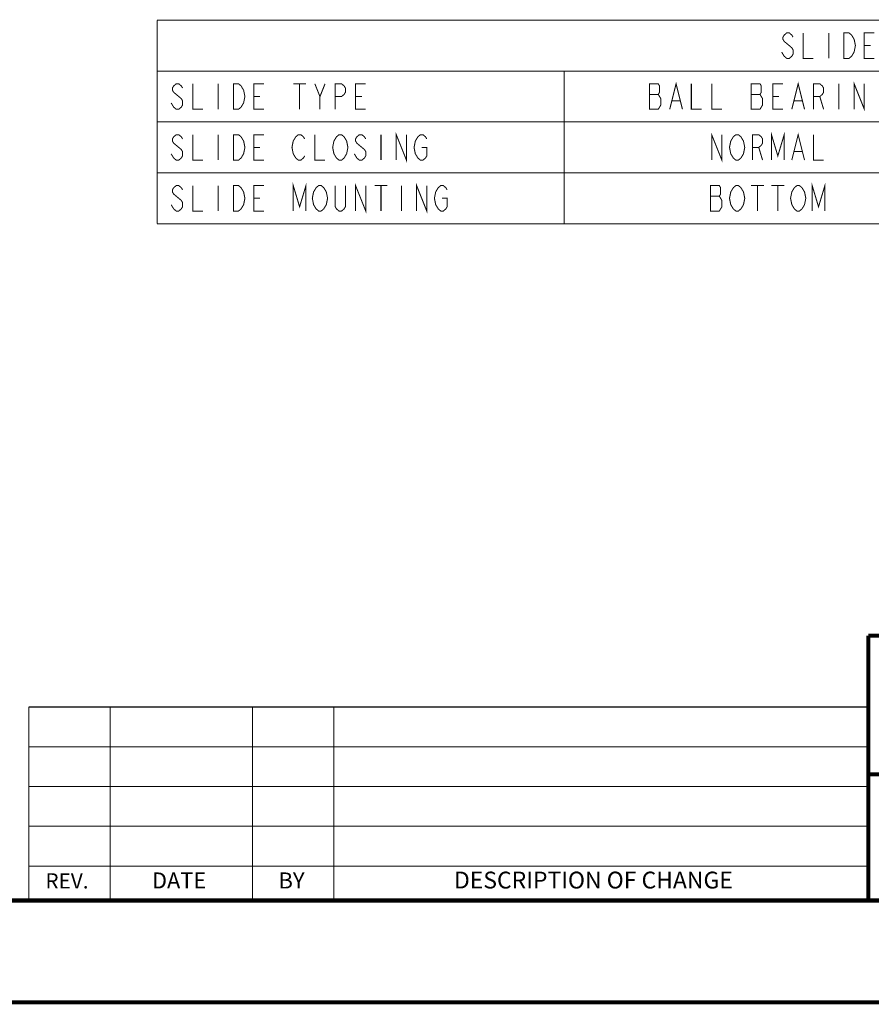
# Model space of a CAD drawing. Units: millimetres. Extents: x 0 to 432, y 0 to 280.
# Drawn here: x 188 to 294, y 0 to 123 of the extents above; entities that cross this region are included whole.
import ezdxf

# ---------------------------------------------------------------- set-up
doc = ezdxf.new("R2010")
doc.units = ezdxf.units.MM
doc.layers.add('P', color=7, linetype='Continuous')
doc.layers.add('T', color=7, linetype='Continuous')

msp = doc.modelspace()

# ---------------------------------------------------------------- linework, layer by layer
at = {"layer": 'P'}
for points, const_width in [([(205.246, 122.555), (408.446, 122.555)], 0.127), ([(205.246, 122.555), (205.246, 97.155)], 0.127), ([(284.621, 120.438), (284.462, 120.703), (284.145, 120.968), (283.827, 120.968), (283.51, 120.703), (283.351, 120.438), (283.351, 120.174), (283.51, 119.909), (283.827, 119.645), (284.145, 119.38), (284.462, 119.115), (284.621, 118.851), (284.621, 118.322), (284.462, 118.057), (284.145, 117.793), (283.827, 117.793), (283.51, 118.057), (283.351, 118.322), (283.192, 118.586)], 0.127), ([(285.891, 120.968), (285.891, 117.793), (287.161, 117.793)], 0.127), ([(289.066, 120.968), (289.066, 117.793)], 0.127), ([(290.971, 120.968), (291.606, 120.968), (291.924, 120.703), (292.082, 120.438), (292.241, 120.174), (292.4, 119.38), (292.241, 118.586), (292.082, 118.322), (291.924, 118.057), (291.606, 117.793), (290.971, 117.793), (290.971, 120.968)], 0.127), ([(294.781, 117.793), (293.511, 117.793), (293.511, 120.968), (294.781, 120.968)], 0.127), ([(293.511, 119.38), (294.305, 119.38)], 0.127), ([(205.246, 116.205), (408.446, 116.205)], 0.127), ([(256.046, 116.205), (256.046, 97.155)], 0.127), ([(208.421, 114.088), (208.262, 114.353), (207.945, 114.618), (207.627, 114.618), (207.31, 114.353), (207.151, 114.088), (207.151, 113.824), (207.31, 113.559), (207.627, 113.295), (207.945, 113.03), (208.262, 112.765), (208.421, 112.501), (208.421, 111.972), (208.262, 111.707), (207.945, 111.443), (207.627, 111.443), (207.31, 111.707), (207.151, 111.972), (206.992, 112.236)], 0.127), ([(209.691, 114.618), (209.691, 111.443), (210.961, 111.443)], 0.127), ([(212.866, 114.618), (212.866, 111.443)], 0.127), ([(214.771, 114.618), (215.406, 114.618), (215.724, 114.353), (215.882, 114.088), (216.041, 113.824), (216.2, 113.03), (216.041, 112.236), (215.882, 111.972), (215.724, 111.707), (215.406, 111.443), (214.771, 111.443), (214.771, 114.618)], 0.127), ([(218.581, 111.443), (217.311, 111.443), (217.311, 114.618), (218.581, 114.618)], 0.127), ([(222.232, 114.618), (223.82, 114.618)], 0.127), ([(223.026, 114.618), (223.026, 111.443)], 0.127), ([(224.931, 114.618), (225.566, 113.03), (225.566, 111.443)], 0.127), ([(225.566, 113.03), (226.201, 114.618)], 0.127), ([(227.471, 111.443), (227.471, 114.618), (228.265, 114.618), (228.582, 114.353), (228.741, 114.088), (228.741, 113.559), (228.582, 113.295), (228.265, 113.03), (227.471, 113.03)], 0.127), ([(231.281, 111.443), (230.011, 111.443), (230.011, 114.618), (231.281, 114.618)], 0.127), ([(266.682, 114.618), (266.682, 111.443), (267.794, 111.443), (267.952, 111.707), (268.111, 111.972), (268.111, 112.765), (267.952, 113.03), (267.794, 113.295), (267.952, 113.559), (267.952, 114.353), (267.794, 114.618), (266.682, 114.618)], 0.127), ([(269.222, 111.443), (270.016, 114.618), (270.81, 111.443)], 0.127), ([(271.921, 114.618), (271.921, 111.443), (273.191, 111.443)], 0.127), ([(274.461, 114.618), (274.461, 111.443), (275.731, 111.443)], 0.127), ([(279.382, 114.618), (279.382, 111.443), (280.494, 111.443), (280.652, 111.707), (280.811, 111.972), (280.811, 112.765), (280.652, 113.03), (280.494, 113.295), (280.652, 113.559), (280.652, 114.353), (280.494, 114.618), (279.382, 114.618)], 0.127), ([(283.351, 111.443), (282.081, 111.443), (282.081, 114.618), (283.351, 114.618)], 0.127), ([(284.462, 111.443), (285.256, 114.618), (286.05, 111.443)], 0.127), ([(287.161, 111.443), (287.161, 114.618), (287.955, 114.618), (288.272, 114.353), (288.431, 114.088), (288.431, 113.559), (288.272, 113.295), (287.955, 113.03), (287.161, 113.03)], 0.127), ([(290.336, 114.618), (290.336, 111.443)], 0.127), ([(292.241, 111.443), (292.241, 114.618), (293.511, 111.443), (293.511, 114.618)], 0.127), ([(217.311, 113.03), (218.105, 113.03)], 0.127), ([(230.011, 113.03), (230.805, 113.03)], 0.127), ([(266.682, 113.295), (267.794, 113.295)], 0.127), ([(279.382, 113.295), (280.494, 113.295)], 0.127), ([(282.081, 113.03), (282.875, 113.03)], 0.127), ([(287.955, 113.03), (288.431, 111.443)], 0.127), ([(269.54, 112.501), (270.492, 112.501)], 0.127), ([(284.78, 112.501), (285.732, 112.501)], 0.127), ([(205.246, 109.855), (408.446, 109.855)], 0.127), ([(208.421, 107.738), (208.262, 108.003), (207.945, 108.268), (207.627, 108.268), (207.31, 108.003), (207.151, 107.738), (207.151, 107.474), (207.31, 107.209), (207.627, 106.945), (207.945, 106.68), (208.262, 106.415), (208.421, 106.151), (208.421, 105.622), (208.262, 105.357), (207.945, 105.093), (207.627, 105.093), (207.31, 105.357), (207.151, 105.622), (206.992, 105.886)], 0.127), ([(209.691, 108.268), (209.691, 105.093), (210.961, 105.093)], 0.127), ([(212.866, 108.268), (212.866, 105.093)], 0.127), ([(214.771, 108.268), (215.406, 108.268), (215.724, 108.003), (215.882, 107.738), (216.041, 107.474), (216.2, 106.68), (216.041, 105.886), (215.882, 105.622), (215.724, 105.357), (215.406, 105.093), (214.771, 105.093), (214.771, 108.268)], 0.127), ([(218.581, 105.093), (217.311, 105.093), (217.311, 108.268), (218.581, 108.268)], 0.127), ([(223.661, 105.622), (223.502, 105.357), (223.185, 105.093), (222.867, 105.093), (222.55, 105.357), (222.391, 105.622), (222.232, 105.886), (222.074, 106.68), (222.232, 107.474), (222.391, 107.738), (222.55, 108.003), (222.867, 108.268), (223.185, 108.268), (223.502, 108.003), (223.661, 107.738)], 0.127), ([(224.931, 108.268), (224.931, 105.093), (226.201, 105.093)], 0.127), ([(228.741, 105.622), (228.582, 105.357), (228.265, 105.093), (227.947, 105.093), (227.63, 105.357), (227.471, 105.622), (227.312, 105.886), (227.154, 106.68), (227.312, 107.474), (227.471, 107.738), (227.63, 108.003), (227.947, 108.268), (228.265, 108.268), (228.582, 108.003), (228.741, 107.738), (228.9, 107.474), (229.059, 106.68), (228.9, 105.886), (228.741, 105.622)], 0.127), ([(231.281, 107.738), (231.122, 108.003), (230.805, 108.268), (230.487, 108.268), (230.17, 108.003), (230.011, 107.738), (230.011, 107.474), (230.17, 107.209), (230.487, 106.945), (230.805, 106.68), (231.122, 106.415), (231.281, 106.151), (231.281, 105.622), (231.122, 105.357), (230.805, 105.093), (230.487, 105.093), (230.17, 105.357), (230.011, 105.622), (229.852, 105.886)], 0.127), ([(233.186, 108.268), (233.186, 105.093)], 0.127), ([(235.091, 105.093), (235.091, 108.268), (236.361, 105.093), (236.361, 108.268)], 0.127), ([(238.266, 106.68), (238.901, 106.68), (238.901, 105.622), (238.742, 105.357), (238.425, 105.093), (238.107, 105.093), (237.79, 105.357), (237.631, 105.622), (237.472, 105.886), (237.314, 106.68), (237.472, 107.474), (237.631, 107.738), (237.79, 108.003), (238.107, 108.268), (238.425, 108.268), (238.742, 108.003), (238.901, 107.738)], 0.127), ([(274.461, 105.093), (274.461, 108.268), (275.731, 105.093), (275.731, 108.268)], 0.127), ([(278.271, 105.622), (278.112, 105.357), (277.795, 105.093), (277.477, 105.093), (277.16, 105.357), (277.001, 105.622), (276.842, 105.886), (276.684, 106.68), (276.842, 107.474), (277.001, 107.738), (277.16, 108.003), (277.477, 108.268), (277.795, 108.268), (278.112, 108.003), (278.271, 107.738), (278.43, 107.474), (278.589, 106.68), (278.43, 105.886), (278.271, 105.622)], 0.127), ([(279.541, 105.093), (279.541, 108.268), (280.335, 108.268), (280.652, 108.003), (280.811, 107.738), (280.811, 107.209), (280.652, 106.945), (280.335, 106.68), (279.541, 106.68)], 0.127), ([(281.922, 105.093), (281.922, 108.268), (282.716, 105.622), (283.51, 108.268), (283.51, 105.093)], 0.127), ([(284.462, 105.093), (285.256, 108.268), (286.05, 105.093)], 0.127), ([(287.161, 108.268), (287.161, 105.093), (288.431, 105.093)], 0.127), ([(217.311, 106.68), (218.105, 106.68)], 0.127), ([(280.335, 106.68), (280.811, 105.093)], 0.127), ([(284.78, 106.151), (285.732, 106.151)], 0.127), ([(205.246, 103.505), (408.446, 103.505)], 0.127), ([(222.232, 98.743), (222.232, 101.918), (223.026, 99.272), (223.82, 101.918), (223.82, 98.743)], 0.127), ([(230.011, 98.743), (230.011, 101.918), (231.281, 98.743), (231.281, 101.918)], 0.127), ([(237.631, 98.743), (237.631, 101.918), (238.901, 98.743), (238.901, 101.918)], 0.127), ([(287.002, 98.743), (287.002, 101.918), (287.796, 99.272), (288.59, 101.918), (288.59, 98.743)], 0.127), ([(208.421, 101.388), (208.262, 101.653), (207.945, 101.918), (207.627, 101.918), (207.31, 101.653), (207.151, 101.388), (207.151, 101.124), (207.31, 100.859), (207.627, 100.595), (207.945, 100.33), (208.262, 100.065), (208.421, 99.801), (208.421, 99.272), (208.262, 99.007), (207.945, 98.743), (207.627, 98.743), (207.31, 99.007), (207.151, 99.272), (206.992, 99.536)], 0.127), ([(209.691, 101.918), (209.691, 98.743), (210.961, 98.743)], 0.127), ([(212.866, 101.918), (212.866, 98.743)], 0.127), ([(214.771, 101.918), (215.406, 101.918), (215.724, 101.653), (215.882, 101.388), (216.041, 101.124), (216.2, 100.33), (216.041, 99.536), (215.882, 99.272), (215.724, 99.007), (215.406, 98.743), (214.771, 98.743), (214.771, 101.918)], 0.127), ([(218.581, 98.743), (217.311, 98.743), (217.311, 101.918), (218.581, 101.918)], 0.127), ([(226.201, 99.272), (226.042, 99.007), (225.725, 98.743), (225.407, 98.743), (225.09, 99.007), (224.931, 99.272), (224.772, 99.536), (224.614, 100.33), (224.772, 101.124), (224.931, 101.388), (225.09, 101.653), (225.407, 101.918), (225.725, 101.918), (226.042, 101.653), (226.201, 101.388), (226.36, 101.124), (226.519, 100.33), (226.36, 99.536), (226.201, 99.272)], 0.127), ([(228.741, 101.918), (228.741, 99.272), (228.582, 99.007), (228.265, 98.743), (227.947, 98.743), (227.63, 99.007), (227.471, 99.272), (227.471, 101.918)], 0.127), ([(232.392, 101.918), (233.98, 101.918)], 0.127), ([(233.186, 101.918), (233.186, 98.743)], 0.127), ([(235.726, 101.918), (235.726, 98.743)], 0.127), ([(240.806, 100.33), (241.441, 100.33), (241.441, 99.272), (241.282, 99.007), (240.965, 98.743), (240.647, 98.743), (240.33, 99.007), (240.171, 99.272), (240.012, 99.536), (239.854, 100.33), (240.012, 101.124), (240.171, 101.388), (240.33, 101.653), (240.647, 101.918), (240.965, 101.918), (241.282, 101.653), (241.441, 101.388)], 0.127), ([(274.302, 101.918), (274.302, 98.743), (275.414, 98.743), (275.572, 99.007), (275.731, 99.272), (275.731, 100.065), (275.572, 100.33), (275.414, 100.595), (275.572, 100.859), (275.572, 101.653), (275.414, 101.918), (274.302, 101.918)], 0.127), ([(278.271, 99.272), (278.112, 99.007), (277.795, 98.743), (277.477, 98.743), (277.16, 99.007), (277.001, 99.272), (276.842, 99.536), (276.684, 100.33), (276.842, 101.124), (277.001, 101.388), (277.16, 101.653), (277.477, 101.918), (277.795, 101.918), (278.112, 101.653), (278.271, 101.388), (278.43, 101.124), (278.589, 100.33), (278.43, 99.536), (278.271, 99.272)], 0.127), ([(279.382, 101.918), (280.97, 101.918)], 0.127), ([(280.176, 101.918), (280.176, 98.743)], 0.127), ([(281.922, 101.918), (283.51, 101.918)], 0.127), ([(282.716, 101.918), (282.716, 98.743)], 0.127), ([(285.891, 99.272), (285.732, 99.007), (285.415, 98.743), (285.097, 98.743), (284.78, 99.007), (284.621, 99.272), (284.462, 99.536), (284.304, 100.33), (284.462, 101.124), (284.621, 101.388), (284.78, 101.653), (285.097, 101.918), (285.415, 101.918), (285.732, 101.653), (285.891, 101.388), (286.05, 101.124), (286.209, 100.33), (286.05, 99.536), (285.891, 99.272)], 0.127), ([(217.311, 100.33), (218.105, 100.33)], 0.127), ([(274.302, 100.595), (275.414, 100.595)], 0.127), ([(205.246, 97.155), (408.446, 97.155)], 0.127), ([(419.1, 45.738), (294.023, 45.738)], 0.508), ([(294.023, 45.738), (294.023, 12.7)], 0.508), ([(189.212, 36.848), (293.987, 36.848)], 0.127), ([(189.212, 36.848), (189.212, 12.7)], 0.127), ([(199.372, 36.848), (199.372, 12.7)], 0.127), ([(217.152, 36.848), (217.152, 12.7)], 0.127), ([(227.312, 36.848), (227.312, 12.7)], 0.127), ([(293.987, 36.848), (293.987, 12.7)], 0.127), ([(189.212, 31.891), (293.987, 31.891)], 0.127), ([(419.1, 28.452), (294.023, 28.452)], 0.508), ([(189.212, 26.935), (293.987, 26.935)], 0.127), ([(189.212, 21.978), (293.987, 21.978)], 0.127), ([(189.212, 17.004), (293.987, 17.004)], 0.127), ([(419.1, 12.7), (12.7, 12.7)], 0.508), ([(189.212, 12.7), (293.987, 12.7)], 0.127), ([(0, 0), (431.8, 0)], 0.508)]:
    msp.add_lwpolyline(points, dxfattribs=dict(at, const_width=const_width))

# ---------------------------------------------------------------- texts
at = {"layer": 'T', "attachment_point": 7}
for s, insert, char_height in [('{\\fArial|b0|i0|c0|p18;REV.}', (191.3, 14.2), 1.9), ('{\\fArial|b0|i0|c0|p18;DATE}', (204.6, 14.2), 2), ('{\\fArial|b0|i0|c0|p18;BY}', (220.4, 14.2), 2), ('{\\fArial|b0|i0|c0|p18;DESCRIPTION OF CHANGE}', (242.3, 14.2), 2.1)]:
    msp.add_mtext(s, dxfattribs=dict(at, insert=insert, char_height=char_height))

doc.saveas('drawing.dxf')
